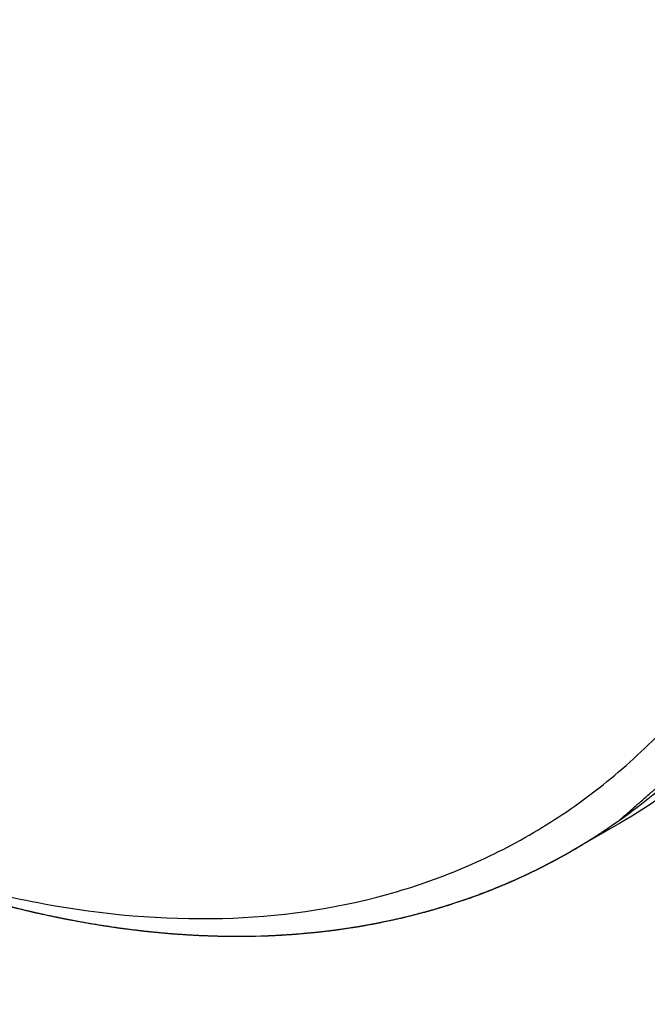
# Model space of a CAD drawing. Units: millimetres. Extents: x 166 to 1429, y 117 to 1063.
# Drawn here: x 1039 to 1057, y 274 to 302 of the extents above; entities that cross this region are included whole.
import ezdxf

# ---------------------------------------------------------------- set-up
doc = ezdxf.new("R2010")
doc.units = ezdxf.units.MM

msp = doc.modelspace()

# ---------------------------------------------------------------- linework, layer by layer
at = {"color": 7, "linetype": 'Continuous'}
for p, q in [((1056.495, 278.739), (1055.081, 277.922)), ((1041.377, 275.843), (1041.404, 275.839)), ((1045.916, 275.49), (1046.046, 275.492)), ((1046.046, 275.492), (1046.198, 275.497))]:
    msp.add_line(p, q, dxfattribs=at)
msp.add_arc((1046.377, 292.994), 17.405, 300.0073, 305.3558, dxfattribs=at)
for points, knots in [([(1067.265, 302.544), (1067.265, 299.908), (1066.957, 296.039), (1065.768, 291.177), (1064.558, 287.936), (1063.015, 285.036), (1061.153, 282.507), (1058.987, 280.375), (1057.348, 279.231), (1056.495, 278.739)], [0, 0, 0, 0, 0.289277, 0.422535, 0.548497, 0.667893, 0.781867, 0.891952, 1, 1, 1, 1]), ([(1056.448, 278.799), (1057.201, 279.334), (1058.643, 280.54), (1060.534, 282.69), (1062.157, 285.176), (1063.498, 287.975), (1064.55, 291.062), (1065.581, 295.643), (1065.851, 299.264), (1065.851, 301.727)], [0, 0, 0, 0, 0.107745, 0.218223, 0.332912, 0.453006, 0.579373, 0.712567, 1, 1, 1, 1]), ([(1056.45, 278.801), (1056.535, 278.875), (1056.705, 279.024), (1056.959, 279.246), (1057.214, 279.469), (1057.468, 279.691), (1057.723, 279.914), (1057.935, 280.099), (1058.105, 280.248), (1058.232, 280.359), (1058.359, 280.47), (1058.486, 280.582), (1058.592, 280.674), (1058.677, 280.748), (1058.741, 280.804), (1058.804, 280.86), (1058.868, 280.915), (1058.932, 280.971), (1058.985, 281.017), (1059.027, 281.054), (1059.054, 281.078), (1059.075, 281.096), (1059.091, 281.11), (1059.107, 281.124), (1059.123, 281.138), (1059.136, 281.15), (1059.145, 281.158), (1059.15, 281.162), (1059.154, 281.166), (1059.158, 281.169), (1059.16, 281.171), (1059.162, 281.172), (1059.163, 281.174), (1059.164, 281.174), (1059.165, 281.175), (1059.165, 281.176), (1059.166, 281.177), (1059.168, 281.179), (1059.17, 281.182), (1059.173, 281.185), (1059.178, 281.191), (1059.183, 281.199), (1059.19, 281.208), (1059.199, 281.22), (1059.211, 281.235), (1059.225, 281.253), (1059.243, 281.277), (1059.266, 281.306), (1059.294, 281.342), (1059.321, 281.378), (1059.358, 281.426), (1059.404, 281.486), (1059.459, 281.557), (1059.514, 281.629), (1059.588, 281.724), (1059.68, 281.844), (1059.79, 281.987), (1059.9, 282.13), (1060.01, 282.274), (1060.157, 282.465), (1060.341, 282.704), (1060.525, 282.943), (1060.672, 283.134), (1060.782, 283.277), (1060.892, 283.42), (1061.003, 283.564), (1061.095, 283.683), (1061.168, 283.779), (1061.223, 283.85), (1061.278, 283.922), (1061.324, 283.982), (1061.361, 284.029), (1061.389, 284.065), (1061.416, 284.101), (1061.439, 284.131), (1061.458, 284.155), (1061.471, 284.173), (1061.483, 284.188), (1061.492, 284.2), (1061.499, 284.209), (1061.505, 284.216), (1061.509, 284.222), (1061.512, 284.226), (1061.514, 284.229), (1061.516, 284.231), (1061.517, 284.232), (1061.517, 284.233), (1061.518, 284.234), (1061.518, 284.235), (1061.519, 284.236), (1061.52, 284.239), (1061.522, 284.242), (1061.525, 284.247), (1061.527, 284.252), (1061.531, 284.259), (1061.537, 284.272), (1061.546, 284.289), (1061.557, 284.311), (1061.568, 284.332), (1061.579, 284.353), (1061.594, 284.382), (1061.612, 284.417), (1061.641, 284.474), (1061.678, 284.545), (1061.722, 284.63), (1061.765, 284.715), (1061.809, 284.8), (1061.853, 284.886), (1061.911, 284.999), (1061.984, 285.141), (1062.072, 285.312), (1062.189, 285.539), (1062.335, 285.823), (1062.481, 286.107), (1062.598, 286.334), (1062.685, 286.504), (1062.773, 286.675), (1062.86, 286.845), (1062.948, 287.015), (1063.021, 287.157), (1063.079, 287.271), (1063.123, 287.356), (1063.167, 287.441), (1063.204, 287.512), (1063.233, 287.569), (1063.255, 287.612), (1063.277, 287.654), (1063.298, 287.697), (1063.317, 287.732), (1063.331, 287.761), (1063.342, 287.782), (1063.351, 287.8), (1063.359, 287.814), (1063.364, 287.825), (1063.37, 287.835), (1063.374, 287.844), (1063.378, 287.851), (1063.38, 287.856), (1063.382, 287.859), (1063.383, 287.862), (1063.384, 287.864), (1063.385, 287.866), (1063.386, 287.867), (1063.386, 287.867), (1063.386, 287.868), (1063.387, 287.869), (1063.387, 287.871), (1063.388, 287.873), (1063.389, 287.876), (1063.39, 287.88), (1063.392, 287.885), (1063.395, 287.894), (1063.398, 287.904), (1063.402, 287.916), (1063.406, 287.928), (1063.411, 287.944), (1063.418, 287.965), (1063.426, 287.989), (1063.436, 288.021), (1063.45, 288.062), (1063.466, 288.111), (1063.481, 288.16), (1063.497, 288.208), (1063.519, 288.273), (1063.545, 288.354), (1063.577, 288.452), (1063.609, 288.549), (1063.651, 288.679), (1063.704, 288.842), (1063.768, 289.037), (1063.831, 289.231), (1063.895, 289.426), (1063.959, 289.621), (1064.043, 289.881), (1064.149, 290.206), (1064.256, 290.531), (1064.34, 290.791), (1064.404, 290.986), (1064.457, 291.148), (1064.499, 291.278), (1064.531, 291.375), (1064.563, 291.473), (1064.595, 291.57), (1064.627, 291.668), (1064.653, 291.749), (1064.674, 291.814), (1064.688, 291.854), (1064.698, 291.887), (1064.706, 291.911), (1064.714, 291.936), (1064.722, 291.96), (1064.729, 291.98), (1064.733, 291.995), (1064.736, 292.003), (1064.738, 292.009), (1064.74, 292.014), (1064.741, 292.018), (1064.742, 292.02), (1064.742, 292.022), (1064.743, 292.024), (1064.743, 292.025), (1064.743, 292.026), (1064.744, 292.028), (1064.744, 292.031), (1064.745, 292.035), (1064.746, 292.041), (1064.748, 292.05), (1064.75, 292.061), (1064.752, 292.075), (1064.755, 292.093), (1064.759, 292.115), (1064.764, 292.142), (1064.771, 292.178), (1064.779, 292.223), (1064.788, 292.278), (1064.798, 292.332), (1064.811, 292.404), (1064.827, 292.494), (1064.847, 292.602), (1064.866, 292.711), (1064.892, 292.855), (1064.924, 293.035), (1064.963, 293.252), (1065.001, 293.468), (1065.04, 293.685), (1065.092, 293.974), (1065.156, 294.334), (1065.221, 294.695), (1065.272, 294.984), (1065.311, 295.2), (1065.35, 295.417), (1065.388, 295.633), (1065.421, 295.814), (1065.446, 295.958), (1065.466, 296.066), (1065.485, 296.175), (1065.501, 296.265), (1065.514, 296.337), (1065.524, 296.391), (1065.533, 296.445), (1065.542, 296.49), (1065.548, 296.527), (1065.553, 296.554), (1065.557, 296.576), (1065.56, 296.594), (1065.563, 296.608), (1065.565, 296.619), (1065.566, 296.628), (1065.567, 296.634), (1065.568, 296.638), (1065.568, 296.641), (1065.569, 296.643), (1065.569, 296.644), (1065.569, 296.645), (1065.569, 296.647), (1065.569, 296.649), (1065.569, 296.653), (1065.57, 296.658), (1065.57, 296.664), (1065.57, 296.671), (1065.571, 296.681), (1065.572, 296.698), (1065.573, 296.723), (1065.575, 296.753), (1065.577, 296.783), (1065.578, 296.813), (1065.581, 296.852), (1065.583, 296.902), (1065.588, 296.981), (1065.593, 297.081), (1065.6, 297.2), (1065.606, 297.319), (1065.613, 297.438), (1065.62, 297.557), (1065.628, 297.716), (1065.639, 297.915), (1065.653, 298.153), (1065.67, 298.471), (1065.692, 298.868), (1065.719, 299.344), (1065.745, 299.821), (1065.771, 300.298), (1065.798, 300.774), (1065.824, 301.251), (1065.842, 301.568), (1065.851, 301.727)], [0, 0, 0, 0, 0.015625, 0.03125, 0.046875, 0.0625, 0.078125, 0.09375, 0.101562, 0.109375, 0.117188, 0.125, 0.132812, 0.136719, 0.140625, 0.144531, 0.148438, 0.152344, 0.15625, 0.158203, 0.160156, 0.161133, 0.162109, 0.163086, 0.164062, 0.165039, 0.165527, 0.165771, 0.166016, 0.16626, 0.166382, 0.166504, 0.166565, 0.166626, 0.166656, 0.166687, 0.166748, 0.16687, 0.166992, 0.167236, 0.16748, 0.167969, 0.168457, 0.168945, 0.169922, 0.170898, 0.171875, 0.173828, 0.175781, 0.177734, 0.179688, 0.183594, 0.1875, 0.191406, 0.195312, 0.203125, 0.210938, 0.21875, 0.226562, 0.234375, 0.25, 0.265625, 0.273438, 0.28125, 0.289062, 0.296875, 0.304688, 0.308594, 0.3125, 0.316406, 0.320312, 0.322266, 0.324219, 0.326172, 0.328125, 0.329102, 0.330078, 0.331055, 0.331543, 0.332031, 0.33252, 0.332764, 0.333008, 0.33313, 0.333252, 0.333313, 0.333344, 0.333374, 0.333435, 0.333496, 0.333618, 0.33374, 0.333984, 0.334229, 0.334473, 0.334961, 0.335938, 0.336914, 0.337891, 0.338867, 0.339844, 0.341797, 0.34375, 0.347656, 0.351562, 0.355469, 0.359375, 0.363281, 0.367188, 0.375, 0.382812, 0.390625, 0.40625, 0.421875, 0.429688, 0.4375, 0.445312, 0.453125, 0.460938, 0.46875, 0.472656, 0.476562, 0.480469, 0.484375, 0.486328, 0.488281, 0.490234, 0.492188, 0.494141, 0.495117, 0.496094, 0.49707, 0.497559, 0.498047, 0.498535, 0.499023, 0.499268, 0.499512, 0.499634, 0.499756, 0.499878, 0.499939, 0.499969, 0.5, 0.500031, 0.500061, 0.500122, 0.500244, 0.500366, 0.500488, 0.500732, 0.500977, 0.501465, 0.501953, 0.502441, 0.50293, 0.503906, 0.504883, 0.505859, 0.507812, 0.509766, 0.511719, 0.513672, 0.515625, 0.519531, 0.523438, 0.527344, 0.53125, 0.539062, 0.546875, 0.554688, 0.5625, 0.570312, 0.578125, 0.59375, 0.609375, 0.617188, 0.625, 0.632812, 0.636719, 0.640625, 0.644531, 0.648438, 0.652344, 0.65625, 0.658203, 0.660156, 0.661133, 0.662109, 0.663086, 0.664062, 0.665039, 0.665527, 0.665771, 0.666016, 0.66626, 0.666382, 0.666504, 0.666565, 0.666626, 0.666656, 0.666687, 0.666748, 0.66687, 0.666992, 0.667236, 0.66748, 0.667969, 0.668457, 0.668945, 0.669922, 0.670898, 0.671875, 0.673828, 0.675781, 0.677734, 0.679688, 0.683594, 0.6875, 0.691406, 0.695312, 0.703125, 0.710938, 0.71875, 0.726562, 0.734375, 0.75, 0.765625, 0.773438, 0.78125, 0.789062, 0.796875, 0.804688, 0.808594, 0.8125, 0.816406, 0.820312, 0.822266, 0.824219, 0.826172, 0.828125, 0.829102, 0.830078, 0.831055, 0.831543, 0.832031, 0.83252, 0.832764, 0.833008, 0.83313, 0.833252, 0.833313, 0.833344, 0.833374, 0.833435, 0.833496, 0.833618, 0.83374, 0.833984, 0.834229, 0.834473, 0.834961, 0.835938, 0.836914, 0.837891, 0.838867, 0.839844, 0.841797, 0.84375, 0.847656, 0.851562, 0.855469, 0.859375, 0.863281, 0.867188, 0.875, 0.882812, 0.890625, 0.90625, 0.921875, 0.9375, 0.953125, 0.96875, 0.984375, 1, 1, 1, 1]), ([(1029.092, 280.5), (1030.869, 279.515), (1034.403, 277.844), (1039.808, 276.279), (1044.976, 275.807), (1049.039, 276.367), (1051.983, 277.385), (1054.026, 278.41), (1055.916, 279.701), (1058.24, 281.787), (1060.716, 285.077), (1062.072, 288.121), (1062.626, 289.745)], [0, 0, 0, 0, 0.150035, 0.287572, 0.413617, 0.5307, 0.58722, 0.643127, 0.699076, 0.755721, 0.873273, 1, 1, 1, 1]), ([(1029.08, 280.498), (1031.363, 279.18), (1034.867, 277.512), (1039.673, 276.111), (1043.084, 275.539), (1046.367, 275.424), (1049.489, 275.773), (1052.418, 276.583), (1054.228, 277.43), (1055.081, 277.922)], [0, 0, 0, 0, 0.289272, 0.422537, 0.548497, 0.667894, 0.781869, 0.891953, 1, 1, 1, 1]), ([(1055.081, 277.922), (1055.092, 277.929), (1055.109, 277.939), (1055.132, 277.952), (1055.149, 277.962), (1055.166, 277.972), (1055.183, 277.982), (1055.2, 277.992), (1055.214, 278), (1055.225, 278.007), (1055.233, 278.012), (1055.241, 278.016), (1055.246, 278.019), (1055.25, 278.022), (1055.254, 278.024), (1055.257, 278.025), (1055.259, 278.026), (1055.26, 278.027), (1055.261, 278.028), (1055.261, 278.028), (1055.262, 278.028), (1055.262, 278.029), (1055.263, 278.029), (1055.264, 278.03), (1055.265, 278.031), (1055.267, 278.032), (1055.27, 278.033), (1055.273, 278.035), (1055.277, 278.038), (1055.285, 278.042), (1055.295, 278.049), (1055.308, 278.056), (1055.321, 278.064), (1055.333, 278.072), (1055.35, 278.082), (1055.371, 278.095), (1055.396, 278.11), (1055.421, 278.125), (1055.442, 278.138), (1055.459, 278.148), (1055.472, 278.156), (1055.484, 278.163), (1055.497, 278.171), (1055.508, 278.177), (1055.515, 278.182), (1055.519, 278.184), (1055.522, 278.186), (1055.525, 278.188), (1055.527, 278.189), (1055.528, 278.19), (1055.529, 278.19), (1055.53, 278.191), (1055.531, 278.191), (1055.531, 278.191), (1055.531, 278.192), (1055.532, 278.192), (1055.534, 278.193), (1055.535, 278.194), (1055.538, 278.196), (1055.542, 278.198), (1055.546, 278.201), (1055.551, 278.204), (1055.558, 278.209), (1055.567, 278.214), (1055.578, 278.221), (1055.592, 278.23), (1055.608, 278.24), (1055.625, 278.25), (1055.642, 278.261), (1055.656, 278.27), (1055.667, 278.277), (1055.675, 278.282), (1055.682, 278.286), (1055.687, 278.29), (1055.692, 278.292), (1055.696, 278.295), (1055.699, 278.297), (1055.702, 278.299), (1055.704, 278.3), (1055.705, 278.301), (1055.706, 278.301), (1055.707, 278.302), (1055.708, 278.302), (1055.708, 278.302), (1055.708, 278.303), (1055.709, 278.303), (1055.709, 278.303), (1055.71, 278.304), (1055.711, 278.305), (1055.713, 278.306), (1055.715, 278.307), (1055.718, 278.309), (1055.722, 278.311), (1055.727, 278.315), (1055.733, 278.319), (1055.739, 278.323), (1055.748, 278.328), (1055.758, 278.335), (1055.77, 278.343), (1055.787, 278.353), (1055.807, 278.367), (1055.832, 278.383), (1055.857, 278.399), (1055.882, 278.415), (1055.902, 278.428), (1055.919, 278.439), (1055.931, 278.447), (1055.941, 278.454), (1055.95, 278.459), (1055.956, 278.463), (1055.961, 278.466), (1055.965, 278.469), (1055.968, 278.471), (1055.97, 278.472), (1055.971, 278.473), (1055.972, 278.473), (1055.972, 278.474), (1055.973, 278.474), (1055.973, 278.474), (1055.974, 278.475), (1055.975, 278.475), (1055.976, 278.476), (1055.978, 278.477), (1055.98, 278.479), (1055.983, 278.481), (1055.987, 278.484), (1055.994, 278.488), (1056.002, 278.494), (1056.011, 278.499), (1056.019, 278.505), (1056.03, 278.512), (1056.043, 278.521), (1056.06, 278.532), (1056.076, 278.543), (1056.09, 278.552), (1056.1, 278.559), (1056.109, 278.565), (1056.117, 278.57), (1056.124, 278.575), (1056.129, 278.579), (1056.133, 278.581), (1056.137, 278.584), (1056.139, 278.586), (1056.141, 278.587), (1056.143, 278.588), (1056.144, 278.589), (1056.145, 278.589), (1056.146, 278.59), (1056.146, 278.59), (1056.147, 278.59), (1056.147, 278.591), (1056.147, 278.591), (1056.148, 278.591), (1056.148, 278.592), (1056.15, 278.593), (1056.152, 278.594), (1056.153, 278.595), (1056.156, 278.597), (1056.16, 278.6), (1056.166, 278.604), (1056.173, 278.609), (1056.18, 278.614), (1056.187, 278.618), (1056.197, 278.625), (1056.208, 278.633), (1056.227, 278.646), (1056.251, 278.663), (1056.28, 278.683), (1056.308, 278.702), (1056.336, 278.722), (1056.365, 278.742), (1056.403, 278.768), (1056.431, 278.788), (1056.45, 278.801)], [0, 0, 0, 0, 0.03125, 0.046875, 0.0625, 0.078125, 0.09375, 0.109375, 0.125, 0.132812, 0.140625, 0.148438, 0.152344, 0.15625, 0.160156, 0.162109, 0.164062, 0.165039, 0.166016, 0.166504, 0.166748, 0.166992, 0.16748, 0.167969, 0.168945, 0.169922, 0.171875, 0.173828, 0.175781, 0.179688, 0.1875, 0.195312, 0.203125, 0.210938, 0.21875, 0.234375, 0.25, 0.265625, 0.28125, 0.289062, 0.296875, 0.304688, 0.3125, 0.320312, 0.324219, 0.326172, 0.328125, 0.330078, 0.331055, 0.332031, 0.33252, 0.333008, 0.333252, 0.333496, 0.333984, 0.334961, 0.335938, 0.337891, 0.339844, 0.34375, 0.347656, 0.351562, 0.359375, 0.367188, 0.375, 0.390625, 0.40625, 0.421875, 0.4375, 0.453125, 0.460938, 0.46875, 0.476562, 0.480469, 0.484375, 0.488281, 0.492188, 0.494141, 0.496094, 0.49707, 0.498047, 0.499023, 0.499512, 0.499756, 0.5, 0.500244, 0.500488, 0.500977, 0.501953, 0.50293, 0.503906, 0.505859, 0.507812, 0.511719, 0.515625, 0.519531, 0.523438, 0.53125, 0.539062, 0.546875, 0.5625, 0.578125, 0.59375, 0.609375, 0.625, 0.632812, 0.640625, 0.648438, 0.652344, 0.65625, 0.660156, 0.662109, 0.664062, 0.665039, 0.666016, 0.666504, 0.666748, 0.666992, 0.66748, 0.667969, 0.668945, 0.669922, 0.671875, 0.673828, 0.675781, 0.679688, 0.6875, 0.695312, 0.703125, 0.710938, 0.71875, 0.734375, 0.75, 0.765625, 0.78125, 0.789062, 0.796875, 0.804688, 0.8125, 0.816406, 0.820312, 0.824219, 0.826172, 0.828125, 0.830078, 0.831055, 0.832031, 0.83252, 0.833008, 0.833252, 0.833374, 0.833496, 0.83374, 0.833984, 0.834961, 0.835938, 0.836914, 0.837891, 0.839844, 0.84375, 0.847656, 0.851562, 0.855469, 0.859375, 0.867188, 0.875, 0.890625, 0.90625, 0.921875, 0.9375, 0.953125, 0.96875, 1, 1, 1, 1]), ([(1054.457, 277.579), (1054.469, 277.585), (1054.486, 277.595), (1054.51, 277.607), (1054.527, 277.616), (1054.544, 277.625), (1054.562, 277.634), (1054.579, 277.644), (1054.593, 277.651), (1054.605, 277.658), (1054.612, 277.662), (1054.618, 277.665), (1054.622, 277.667), (1054.627, 277.669), (1054.631, 277.672), (1054.635, 277.674), (1054.637, 277.675), (1054.639, 277.676), (1054.641, 277.677), (1054.642, 277.677), (1054.642, 277.678), (1054.643, 277.678), (1054.643, 277.678), (1054.644, 277.679), (1054.645, 277.679), (1054.646, 277.68), (1054.649, 277.681), (1054.651, 277.683), (1054.655, 277.684), (1054.659, 277.687), (1054.665, 277.69), (1054.671, 277.693), (1054.68, 277.698), (1054.691, 277.704), (1054.704, 277.711), (1054.717, 277.719), (1054.735, 277.728), (1054.757, 277.74), (1054.775, 277.75), (1054.783, 277.755)], [0, 0, 0, 0, 0.125, 0.1875, 0.25, 0.3125, 0.375, 0.4375, 0.5, 0.53125, 0.5625, 0.578125, 0.59375, 0.609375, 0.625, 0.640625, 0.648438, 0.65625, 0.660156, 0.664062, 0.666016, 0.666992, 0.667969, 0.669922, 0.671875, 0.675781, 0.679688, 0.6875, 0.695312, 0.703125, 0.71875, 0.734375, 0.75, 0.78125, 0.8125, 0.84375, 0.875, 0.9375, 1, 1, 1, 1]), ([(1054.783, 277.755), (1054.795, 277.761), (1054.818, 277.774), (1054.846, 277.79), (1054.869, 277.802), (1054.886, 277.812), (1054.904, 277.822), (1054.921, 277.831), (1054.935, 277.839), (1054.945, 277.845), (1054.951, 277.848), (1054.955, 277.85), (1054.959, 277.852), (1054.961, 277.854), (1054.963, 277.855), (1054.965, 277.856), (1054.965, 277.856), (1054.966, 277.857), (1054.967, 277.857), (1054.969, 277.858), (1054.971, 277.859), (1054.974, 277.862), (1054.979, 277.864), (1054.986, 277.868), (1054.995, 277.873), (1055.006, 277.879), (1055.02, 277.888), (1055.038, 277.898), (1055.059, 277.91), (1055.074, 277.918), (1055.081, 277.922)], [0, 0, 0, 0, 0.125, 0.25, 0.3125, 0.375, 0.4375, 0.5, 0.5625, 0.59375, 0.609375, 0.625, 0.640625, 0.648438, 0.65625, 0.660156, 0.664062, 0.666016, 0.667969, 0.671875, 0.679688, 0.6875, 0.703125, 0.71875, 0.75, 0.78125, 0.8125, 0.875, 0.9375, 1, 1, 1, 1]), ([(1050.361, 276.045), (1050.4, 276.055), (1050.478, 276.075), (1050.595, 276.106), (1050.692, 276.131), (1050.77, 276.151), (1050.828, 276.167), (1050.877, 276.179), (1050.916, 276.189), (1050.94, 276.196), (1050.96, 276.201), (1050.972, 276.204), (1050.981, 276.206), (1050.985, 276.208), (1050.99, 276.209), (1050.996, 276.211), (1051.006, 276.214), (1051.018, 276.217), (1051.037, 276.223), (1051.061, 276.23), (1051.09, 276.239), (1051.128, 276.25), (1051.195, 276.27), (1051.291, 276.299), (1051.387, 276.327), (1051.454, 276.347), (1051.493, 276.359), (1051.521, 276.367), (1051.545, 276.374), (1051.564, 276.38), (1051.576, 276.384), (1051.586, 276.386), (1051.592, 276.388), (1051.597, 276.39), (1051.602, 276.391), (1051.61, 276.394), (1051.622, 276.398), (1051.64, 276.404), (1051.664, 276.412), (1051.702, 276.425), (1051.749, 276.441), (1051.806, 276.46), (1051.862, 276.479), (1051.919, 276.498), (1051.975, 276.517), (1052.032, 276.536), (1052.079, 276.552), (1052.117, 276.565), (1052.141, 276.573), (1052.159, 276.579), (1052.174, 276.584), (1052.185, 276.588), (1052.194, 276.591), (1052.198, 276.592), (1052.202, 276.593), (1052.205, 276.595), (1052.21, 276.596), (1052.218, 276.599), (1052.23, 276.604), (1052.244, 276.609), (1052.262, 276.616), (1052.285, 276.625), (1052.322, 276.639), (1052.369, 276.656), (1052.424, 276.677), (1052.48, 276.698), (1052.536, 276.719), (1052.591, 276.74), (1052.638, 276.758), (1052.675, 276.772), (1052.703, 276.782), (1052.726, 276.791), (1052.744, 276.798), (1052.758, 276.803), (1052.77, 276.807), (1052.779, 276.811), (1052.785, 276.813), (1052.79, 276.815), (1052.793, 276.816), (1052.795, 276.817), (1052.796, 276.817), (1052.797, 276.818), (1052.799, 276.818), (1052.801, 276.819), (1052.805, 276.821), (1052.81, 276.823), (1052.817, 276.826), (1052.825, 276.829), (1052.835, 276.834), (1052.854, 276.842), (1052.88, 276.853), (1052.912, 276.866), (1052.944, 276.88), (1052.976, 276.893), (1053.018, 276.911), (1053.072, 276.933), (1053.135, 276.96), (1053.199, 276.987), (1053.252, 277.009), (1053.295, 277.027), (1053.326, 277.041), (1053.358, 277.054), (1053.39, 277.068), (1053.417, 277.079), (1053.435, 277.087), (1053.446, 277.091), (1053.454, 277.094), (1053.46, 277.097), (1053.466, 277.099), (1053.469, 277.101), (1053.472, 277.102), (1053.473, 277.103), (1053.475, 277.103), (1053.476, 277.104), (1053.478, 277.105), (1053.481, 277.106), (1053.485, 277.108), (1053.491, 277.111), (1053.5, 277.115), (1053.512, 277.121), (1053.526, 277.127), (1053.544, 277.136), (1053.568, 277.147), (1053.595, 277.16), (1053.632, 277.177), (1053.679, 277.199), (1053.734, 277.225), (1053.79, 277.251), (1053.864, 277.286), (1053.956, 277.329), (1054.03, 277.364), (1054.067, 277.381)], [0, 0, 0, 0, 0.03125, 0.0625, 0.09375, 0.109375, 0.125, 0.140625, 0.148438, 0.15625, 0.160156, 0.164062, 0.166016, 0.166992, 0.167969, 0.169922, 0.171875, 0.175781, 0.179688, 0.1875, 0.195312, 0.203125, 0.21875, 0.25, 0.28125, 0.296875, 0.304688, 0.3125, 0.320312, 0.324219, 0.328125, 0.330078, 0.332031, 0.333008, 0.333984, 0.335938, 0.339844, 0.34375, 0.351562, 0.359375, 0.375, 0.390625, 0.40625, 0.421875, 0.4375, 0.453125, 0.46875, 0.476562, 0.484375, 0.488281, 0.492188, 0.496094, 0.498047, 0.499023, 0.5, 0.500977, 0.501953, 0.503906, 0.507812, 0.511719, 0.515625, 0.523438, 0.53125, 0.546875, 0.5625, 0.578125, 0.59375, 0.609375, 0.625, 0.632812, 0.640625, 0.648438, 0.652344, 0.65625, 0.660156, 0.662109, 0.664062, 0.665039, 0.666016, 0.666504, 0.666748, 0.666992, 0.66748, 0.667969, 0.668945, 0.669922, 0.671875, 0.673828, 0.675781, 0.679688, 0.6875, 0.695312, 0.703125, 0.710938, 0.71875, 0.734375, 0.75, 0.765625, 0.78125, 0.789062, 0.796875, 0.804688, 0.8125, 0.820312, 0.824219, 0.826172, 0.828125, 0.830078, 0.831055, 0.832031, 0.83252, 0.833008, 0.833252, 0.833496, 0.833984, 0.834961, 0.835938, 0.837891, 0.839844, 0.84375, 0.847656, 0.851562, 0.859375, 0.867188, 0.875, 0.890625, 0.90625, 0.921875, 0.9375, 0.96875, 1, 1, 1, 1]), ([(1054.067, 277.381), (1054.083, 277.389), (1054.106, 277.401), (1054.138, 277.416), (1054.161, 277.428), (1054.185, 277.44), (1054.208, 277.451), (1054.231, 277.463), (1054.255, 277.475), (1054.274, 277.485), (1054.29, 277.493), (1054.302, 277.499), (1054.313, 277.505), (1054.323, 277.51), (1054.331, 277.514), (1054.336, 277.516), (1054.339, 277.518), (1054.342, 277.52), (1054.345, 277.521), (1054.346, 277.522), (1054.347, 277.522), (1054.348, 277.523), (1054.349, 277.523), (1054.35, 277.524), (1054.352, 277.525), (1054.355, 277.526), (1054.358, 277.528), (1054.363, 277.53), (1054.369, 277.533), (1054.378, 277.538), (1054.389, 277.544), (1054.403, 277.551), (1054.416, 277.558), (1054.435, 277.568), (1054.448, 277.575), (1054.457, 277.579)], [0, 0, 0, 0, 0.125, 0.1875, 0.25, 0.3125, 0.375, 0.4375, 0.5, 0.5625, 0.59375, 0.625, 0.65625, 0.6875, 0.703125, 0.71875, 0.726562, 0.734375, 0.742188, 0.746094, 0.748047, 0.75, 0.751953, 0.753906, 0.757812, 0.765625, 0.773438, 0.78125, 0.796875, 0.8125, 0.84375, 0.875, 0.90625, 0.9375, 1, 1, 1, 1]), ([(1036.627, 277.045), (1036.674, 277.03), (1036.768, 276.999), (1036.909, 276.954), (1037.027, 276.916), (1037.121, 276.886), (1037.191, 276.863), (1037.25, 276.844), (1037.297, 276.829), (1037.327, 276.819), (1037.35, 276.812), (1037.365, 276.807), (1037.375, 276.804), (1037.381, 276.802), (1037.387, 276.8), (1037.394, 276.798), (1037.412, 276.793), (1037.438, 276.785), (1037.473, 276.774), (1037.508, 276.764), (1037.555, 276.75), (1037.613, 276.733), (1037.683, 276.712), (1037.754, 276.691), (1037.824, 276.67), (1037.882, 276.653), (1037.929, 276.639), (1037.964, 276.628), (1037.999, 276.618), (1038.028, 276.609), (1038.052, 276.602), (1038.069, 276.597), (1038.084, 276.593), (1038.096, 276.589), (1038.104, 276.587), (1038.112, 276.585), (1038.118, 276.583), (1038.121, 276.582), (1038.124, 276.581), (1038.126, 276.58), (1038.127, 276.58), (1038.129, 276.58), (1038.13, 276.579), (1038.132, 276.579), (1038.136, 276.578), (1038.141, 276.576), (1038.146, 276.575), (1038.153, 276.573), (1038.165, 276.57), (1038.182, 276.565), (1038.202, 276.56), (1038.223, 276.554), (1038.243, 276.549), (1038.27, 276.542), (1038.304, 276.532), (1038.358, 276.518), (1038.426, 276.5), (1038.508, 276.478), (1038.589, 276.456), (1038.657, 276.437), (1038.711, 276.423), (1038.752, 276.412), (1038.792, 276.401), (1038.833, 276.39), (1038.867, 276.381), (1038.894, 276.374), (1038.914, 276.368), (1038.931, 276.364), (1038.945, 276.36), (1038.955, 276.357), (1038.965, 276.354), (1038.974, 276.352), (1038.981, 276.35), (1038.985, 276.349), (1038.988, 276.348), (1038.991, 276.348), (1038.993, 276.347), (1038.995, 276.347), (1038.996, 276.346), (1038.997, 276.346), (1038.998, 276.346), (1039, 276.345), (1039.002, 276.345), (1039.005, 276.344), (1039.009, 276.343), (1039.015, 276.342), (1039.022, 276.34), (1039.03, 276.338), (1039.039, 276.336), (1039.051, 276.333), (1039.065, 276.33), (1039.082, 276.325), (1039.106, 276.32), (1039.134, 276.313), (1039.169, 276.304), (1039.204, 276.296), (1039.238, 276.288), (1039.285, 276.277), (1039.342, 276.263), (1039.412, 276.246), (1039.481, 276.229), (1039.539, 276.215), (1039.585, 276.204), (1039.614, 276.197), (1039.637, 276.192), (1039.654, 276.188), (1039.672, 276.183), (1039.689, 276.179), (1039.703, 276.176), (1039.714, 276.173), (1039.719, 276.172), (1039.724, 276.171), (1039.728, 276.17), (1039.731, 276.169), (1039.733, 276.169), (1039.734, 276.168), (1039.736, 276.168), (1039.737, 276.168), (1039.739, 276.167), (1039.743, 276.166), (1039.747, 276.166), (1039.754, 276.164), (1039.762, 276.162), (1039.772, 276.16), (1039.785, 276.157), (1039.802, 276.154), (1039.822, 276.15), (1039.849, 276.144), (1039.882, 276.137), (1039.923, 276.128), (1039.963, 276.12), (1040.016, 276.108), (1040.083, 276.094), (1040.164, 276.077), (1040.244, 276.06), (1040.311, 276.046), (1040.364, 276.035), (1040.404, 276.026), (1040.445, 276.017), (1040.485, 276.009), (1040.518, 276.002), (1040.542, 275.997), (1040.555, 275.994), (1040.565, 275.992), (1040.575, 275.99), (1040.583, 275.988), (1040.588, 275.987), (1040.59, 275.987), (1040.591, 275.986), (1040.593, 275.986), (1040.596, 275.986), (1040.599, 275.985), (1040.606, 275.984), (1040.613, 275.982), (1040.626, 275.98), (1040.641, 275.977), (1040.659, 275.974), (1040.684, 275.969), (1040.714, 275.964), (1040.751, 275.957), (1040.8, 275.948), (1040.862, 275.937), (1040.935, 275.924), (1041.009, 275.91), (1041.107, 275.892), (1041.229, 275.87), (1041.328, 275.852), (1041.377, 275.843)], [0, 0, 0, 0, 0.03125, 0.0625, 0.09375, 0.109375, 0.125, 0.140625, 0.148438, 0.15625, 0.160156, 0.164062, 0.166016, 0.166992, 0.167969, 0.169922, 0.171875, 0.179688, 0.1875, 0.195312, 0.203125, 0.21875, 0.234375, 0.25, 0.265625, 0.28125, 0.289062, 0.296875, 0.304688, 0.3125, 0.316406, 0.320312, 0.324219, 0.326172, 0.328125, 0.330078, 0.331055, 0.332031, 0.33252, 0.333008, 0.333252, 0.333496, 0.33374, 0.333984, 0.334961, 0.335938, 0.336914, 0.337891, 0.339844, 0.34375, 0.347656, 0.351562, 0.355469, 0.359375, 0.367188, 0.375, 0.390625, 0.40625, 0.421875, 0.4375, 0.445312, 0.453125, 0.460938, 0.46875, 0.476562, 0.480469, 0.484375, 0.488281, 0.490234, 0.492188, 0.494141, 0.496094, 0.49707, 0.498047, 0.498535, 0.499023, 0.499512, 0.499756, 0.5, 0.500244, 0.500488, 0.500977, 0.501465, 0.501953, 0.50293, 0.503906, 0.505859, 0.507812, 0.509766, 0.511719, 0.515625, 0.519531, 0.523438, 0.53125, 0.539062, 0.546875, 0.554688, 0.5625, 0.578125, 0.59375, 0.609375, 0.625, 0.632812, 0.640625, 0.644531, 0.648438, 0.652344, 0.65625, 0.660156, 0.662109, 0.663086, 0.664062, 0.665039, 0.666016, 0.66626, 0.666504, 0.666748, 0.666992, 0.66748, 0.667969, 0.668945, 0.669922, 0.671875, 0.673828, 0.675781, 0.679688, 0.683594, 0.6875, 0.695312, 0.703125, 0.710938, 0.71875, 0.734375, 0.75, 0.765625, 0.78125, 0.789062, 0.796875, 0.804688, 0.8125, 0.820312, 0.824219, 0.826172, 0.828125, 0.830078, 0.832031, 0.83252, 0.833008, 0.833252, 0.833496, 0.833984, 0.834961, 0.835938, 0.837891, 0.839844, 0.84375, 0.847656, 0.851562, 0.859375, 0.867188, 0.875, 0.890625, 0.90625, 0.921875, 0.9375, 0.96875, 1, 1, 1, 1]), ([(1046.546, 275.51), (1046.581, 275.512), (1046.633, 275.515), (1046.704, 275.519), (1046.756, 275.522), (1046.809, 275.525), (1046.862, 275.528), (1046.914, 275.531), (1046.958, 275.534), (1046.993, 275.536), (1047.02, 275.538), (1047.042, 275.539), (1047.059, 275.54), (1047.073, 275.541), (1047.084, 275.541), (1047.092, 275.542), (1047.098, 275.542), (1047.102, 275.543), (1047.105, 275.543), (1047.107, 275.543), (1047.108, 275.543), (1047.109, 275.543), (1047.111, 275.543), (1047.114, 275.543), (1047.117, 275.544), (1047.122, 275.544), (1047.129, 275.545), (1047.136, 275.545), (1047.147, 275.546), (1047.165, 275.548), (1047.191, 275.55), (1047.222, 275.553), (1047.254, 275.556), (1047.285, 275.558), (1047.327, 275.562), (1047.379, 275.567), (1047.441, 275.572), (1047.504, 275.578), (1047.556, 275.582), (1047.598, 275.586), (1047.629, 275.589), (1047.66, 275.592), (1047.686, 275.594), (1047.707, 275.596), (1047.723, 275.597), (1047.736, 275.598), (1047.746, 275.599), (1047.754, 275.6), (1047.761, 275.6), (1047.766, 275.601), (1047.769, 275.601), (1047.772, 275.601), (1047.773, 275.602), (1047.775, 275.602), (1047.775, 275.602), (1047.776, 275.602), (1047.778, 275.602), (1047.78, 275.602), (1047.783, 275.603), (1047.787, 275.603), (1047.791, 275.604), (1047.798, 275.604), (1047.809, 275.606), (1047.822, 275.607), (1047.835, 275.609), (1047.848, 275.61), (1047.865, 275.612), (1047.887, 275.615), (1047.921, 275.619), (1047.964, 275.624), (1048.015, 275.63), (1048.067, 275.636), (1048.118, 275.642), (1048.161, 275.647), (1048.196, 275.651), (1048.222, 275.654), (1048.243, 275.657), (1048.26, 275.659), (1048.273, 275.661), (1048.286, 275.662), (1048.297, 275.663), (1048.305, 275.664), (1048.311, 275.665), (1048.315, 275.665), (1048.318, 275.666), (1048.321, 275.666), (1048.323, 275.666), (1048.324, 275.667), (1048.325, 275.667), (1048.326, 275.667), (1048.327, 275.667), (1048.329, 275.667), (1048.332, 275.668), (1048.336, 275.668), (1048.341, 275.669), (1048.348, 275.67), (1048.358, 275.672), (1048.37, 275.673), (1048.386, 275.676), (1048.401, 275.678), (1048.421, 275.681), (1048.447, 275.685), (1048.477, 275.689), (1048.518, 275.695), (1048.569, 275.703), (1048.63, 275.712), (1048.691, 275.721), (1048.752, 275.73), (1048.803, 275.738), (1048.844, 275.744), (1048.87, 275.748), (1048.89, 275.751), (1048.905, 275.753), (1048.921, 275.755), (1048.936, 275.757), (1048.949, 275.759), (1048.959, 275.761), (1048.965, 275.762), (1048.97, 275.763), (1048.973, 275.763), (1048.975, 275.763), (1048.976, 275.763), (1048.977, 275.764), (1048.978, 275.764), (1048.979, 275.764), (1048.981, 275.764), (1048.984, 275.765), (1048.988, 275.766), (1048.993, 275.767), (1049, 275.768), (1049.008, 275.769), (1049.018, 275.771), (1049.031, 275.773), (1049.048, 275.776), (1049.069, 275.78), (1049.094, 275.785), (1049.119, 275.789), (1049.153, 275.795), (1049.195, 275.803), (1049.245, 275.812), (1049.295, 275.821), (1049.337, 275.828), (1049.371, 275.834), (1049.396, 275.839), (1049.421, 275.843), (1049.442, 275.847), (1049.459, 275.85), (1049.471, 275.853), (1049.482, 275.854), (1049.49, 275.856), (1049.496, 275.857), (1049.502, 275.858), (1049.506, 275.859), (1049.508, 275.859), (1049.511, 275.86), (1049.512, 275.86), (1049.513, 275.86), (1049.513, 275.86), (1049.514, 275.86), (1049.515, 275.86), (1049.517, 275.861), (1049.52, 275.861), (1049.524, 275.862), (1049.527, 275.863), (1049.533, 275.864), (1049.542, 275.866), (1049.555, 275.869), (1049.57, 275.872), (1049.586, 275.876), (1049.601, 275.879), (1049.622, 275.883), (1049.648, 275.889), (1049.689, 275.898), (1049.741, 275.909), (1049.803, 275.922), (1049.866, 275.935), (1049.928, 275.948), (1049.99, 275.962), (1050.073, 275.979), (1050.135, 275.992), (1050.177, 276.001)], [0, 0, 0, 0, 0.03125, 0.046875, 0.0625, 0.078125, 0.09375, 0.109375, 0.125, 0.132812, 0.140625, 0.148438, 0.152344, 0.15625, 0.160156, 0.162109, 0.164062, 0.165039, 0.166016, 0.166504, 0.166748, 0.166992, 0.16748, 0.167969, 0.168945, 0.169922, 0.171875, 0.173828, 0.175781, 0.179688, 0.1875, 0.195312, 0.203125, 0.210938, 0.21875, 0.234375, 0.25, 0.265625, 0.28125, 0.289062, 0.296875, 0.304688, 0.3125, 0.316406, 0.320312, 0.324219, 0.326172, 0.328125, 0.330078, 0.331055, 0.332031, 0.33252, 0.333008, 0.333252, 0.333496, 0.33374, 0.333984, 0.334961, 0.335938, 0.336914, 0.337891, 0.339844, 0.34375, 0.347656, 0.351562, 0.355469, 0.359375, 0.367188, 0.375, 0.390625, 0.40625, 0.421875, 0.4375, 0.453125, 0.460938, 0.46875, 0.476562, 0.480469, 0.484375, 0.488281, 0.492188, 0.494141, 0.496094, 0.49707, 0.498047, 0.499023, 0.499512, 0.499756, 0.5, 0.500244, 0.500488, 0.500977, 0.501953, 0.50293, 0.503906, 0.505859, 0.507812, 0.511719, 0.515625, 0.519531, 0.523438, 0.53125, 0.539062, 0.546875, 0.5625, 0.578125, 0.59375, 0.609375, 0.625, 0.632812, 0.640625, 0.644531, 0.648438, 0.652344, 0.65625, 0.660156, 0.662109, 0.664062, 0.665039, 0.666016, 0.66626, 0.666504, 0.666748, 0.666992, 0.66748, 0.667969, 0.668945, 0.669922, 0.671875, 0.673828, 0.675781, 0.679688, 0.683594, 0.6875, 0.695312, 0.703125, 0.710938, 0.71875, 0.734375, 0.75, 0.765625, 0.78125, 0.789062, 0.796875, 0.804688, 0.8125, 0.816406, 0.820312, 0.824219, 0.826172, 0.828125, 0.830078, 0.831055, 0.832031, 0.83252, 0.833008, 0.833252, 0.833374, 0.833496, 0.83374, 0.833984, 0.834961, 0.835938, 0.836914, 0.837891, 0.839844, 0.84375, 0.847656, 0.851562, 0.855469, 0.859375, 0.867188, 0.875, 0.890625, 0.90625, 0.921875, 0.9375, 0.953125, 0.96875, 1, 1, 1, 1]), ([(1050.177, 276.001), (1050.185, 276.003), (1050.198, 276.006), (1050.216, 276.01), (1050.229, 276.014), (1050.24, 276.016), (1050.249, 276.018), (1050.255, 276.02), (1050.262, 276.021), (1050.267, 276.023), (1050.272, 276.024), (1050.274, 276.024), (1050.277, 276.025), (1050.278, 276.025), (1050.28, 276.025), (1050.281, 276.026), (1050.282, 276.026), (1050.282, 276.026), (1050.283, 276.026), (1050.284, 276.026), (1050.285, 276.027), (1050.287, 276.027), (1050.289, 276.028), (1050.292, 276.028), (1050.296, 276.029), (1050.301, 276.031), (1050.306, 276.032), (1050.313, 276.033), (1050.321, 276.035), (1050.331, 276.038), (1050.344, 276.041), (1050.354, 276.043), (1050.361, 276.045)], [0, 0, 0, 0, 0.125, 0.1875, 0.25, 0.3125, 0.34375, 0.375, 0.40625, 0.4375, 0.453125, 0.46875, 0.476562, 0.484375, 0.492188, 0.496094, 0.5, 0.503906, 0.507812, 0.515625, 0.523438, 0.53125, 0.546875, 0.5625, 0.59375, 0.625, 0.65625, 0.6875, 0.75, 0.8125, 0.875, 1, 1, 1, 1]), ([(1041.404, 275.839), (1041.449, 275.832), (1041.539, 275.818), (1041.675, 275.797), (1041.788, 275.78), (1041.878, 275.766), (1041.946, 275.756), (1042.002, 275.747), (1042.047, 275.74), (1042.076, 275.736), (1042.098, 275.732), (1042.112, 275.73), (1042.122, 275.729), (1042.128, 275.728), (1042.133, 275.727), (1042.14, 275.726), (1042.157, 275.724), (1042.182, 275.721), (1042.216, 275.717), (1042.25, 275.713), (1042.294, 275.707), (1042.35, 275.7), (1042.418, 275.692), (1042.485, 275.683), (1042.552, 275.675), (1042.608, 275.668), (1042.653, 275.662), (1042.687, 275.658), (1042.72, 275.654), (1042.748, 275.65), (1042.771, 275.647), (1042.787, 275.645), (1042.801, 275.644), (1042.813, 275.642), (1042.821, 275.641), (1042.828, 275.64), (1042.834, 275.64), (1042.837, 275.639), (1042.84, 275.639), (1042.842, 275.639), (1042.843, 275.638), (1042.845, 275.638), (1042.848, 275.638), (1042.852, 275.638), (1042.858, 275.637), (1042.866, 275.636), (1042.879, 275.635), (1042.895, 275.633), (1042.915, 275.632), (1042.934, 275.63), (1042.954, 275.628), (1042.979, 275.625), (1043.012, 275.622), (1043.064, 275.617), (1043.128, 275.611), (1043.206, 275.604), (1043.284, 275.597), (1043.349, 275.59), (1043.4, 275.586), (1043.439, 275.582), (1043.478, 275.578), (1043.517, 275.574), (1043.549, 275.571), (1043.575, 275.569), (1043.595, 275.567), (1043.611, 275.566), (1043.624, 275.564), (1043.634, 275.563), (1043.643, 275.563), (1043.651, 275.562), (1043.658, 275.561), (1043.663, 275.561), (1043.667, 275.56), (1043.67, 275.56), (1043.671, 275.56), (1043.672, 275.56), (1043.673, 275.56), (1043.675, 275.56), (1043.677, 275.559), (1043.681, 275.559), (1043.685, 275.559), (1043.69, 275.559), (1043.697, 275.558), (1043.705, 275.558), (1043.714, 275.557), (1043.725, 275.556), (1043.738, 275.556), (1043.755, 275.555), (1043.777, 275.553), (1043.804, 275.551), (1043.837, 275.549), (1043.87, 275.547), (1043.903, 275.545), (1043.947, 275.542), (1044.002, 275.539), (1044.068, 275.535), (1044.134, 275.53), (1044.2, 275.526), (1044.255, 275.523), (1044.299, 275.52), (1044.327, 275.518), (1044.349, 275.517), (1044.362, 275.516), (1044.372, 275.515), (1044.377, 275.515), (1044.383, 275.515), (1044.39, 275.514), (1044.406, 275.514), (1044.43, 275.513), (1044.463, 275.512), (1044.496, 275.511), (1044.539, 275.509), (1044.594, 275.507), (1044.659, 275.505), (1044.724, 275.503), (1044.79, 275.501), (1044.844, 275.499), (1044.888, 275.497), (1044.92, 275.496), (1044.953, 275.495), (1044.98, 275.494), (1045.002, 275.493), (1045.018, 275.493), (1045.032, 275.492), (1045.043, 275.492), (1045.051, 275.492), (1045.058, 275.491), (1045.063, 275.491), (1045.067, 275.491), (1045.07, 275.491), (1045.071, 275.491), (1045.072, 275.491), (1045.073, 275.491), (1045.074, 275.491), (1045.075, 275.491), (1045.077, 275.491), (1045.081, 275.491), (1045.086, 275.491), (1045.091, 275.491), (1045.098, 275.491), (1045.109, 275.491), (1045.126, 275.491), (1045.145, 275.491), (1045.165, 275.491), (1045.185, 275.491), (1045.211, 275.491), (1045.244, 275.491), (1045.297, 275.491), (1045.363, 275.491), (1045.442, 275.49), (1045.521, 275.49), (1045.6, 275.49), (1045.679, 275.49), (1045.785, 275.49), (1045.864, 275.49), (1045.916, 275.49)], [0, 0, 0, 0, 0.03125, 0.0625, 0.09375, 0.109375, 0.125, 0.140625, 0.148438, 0.15625, 0.160156, 0.164062, 0.166016, 0.166992, 0.167969, 0.169922, 0.171875, 0.179688, 0.1875, 0.195312, 0.203125, 0.21875, 0.234375, 0.25, 0.265625, 0.28125, 0.289062, 0.296875, 0.304688, 0.3125, 0.316406, 0.320312, 0.324219, 0.326172, 0.328125, 0.330078, 0.331055, 0.332031, 0.33252, 0.333008, 0.333252, 0.333496, 0.333984, 0.334961, 0.335938, 0.337891, 0.339844, 0.34375, 0.347656, 0.351562, 0.355469, 0.359375, 0.367188, 0.375, 0.390625, 0.40625, 0.421875, 0.4375, 0.445312, 0.453125, 0.460938, 0.46875, 0.476562, 0.480469, 0.484375, 0.488281, 0.490234, 0.492188, 0.494141, 0.496094, 0.49707, 0.498047, 0.499023, 0.499512, 0.499756, 0.5, 0.500244, 0.500488, 0.500977, 0.501953, 0.50293, 0.503906, 0.505859, 0.507812, 0.509766, 0.511719, 0.515625, 0.519531, 0.523438, 0.53125, 0.539062, 0.546875, 0.554688, 0.5625, 0.578125, 0.59375, 0.609375, 0.625, 0.640625, 0.648438, 0.65625, 0.660156, 0.664062, 0.666016, 0.666992, 0.667969, 0.669922, 0.671875, 0.679688, 0.6875, 0.695312, 0.703125, 0.71875, 0.734375, 0.75, 0.765625, 0.78125, 0.789062, 0.796875, 0.804688, 0.8125, 0.816406, 0.820312, 0.824219, 0.826172, 0.828125, 0.830078, 0.831055, 0.832031, 0.83252, 0.833008, 0.833252, 0.833374, 0.833496, 0.83374, 0.833984, 0.834961, 0.835938, 0.836914, 0.837891, 0.839844, 0.84375, 0.847656, 0.851562, 0.855469, 0.859375, 0.867188, 0.875, 0.890625, 0.90625, 0.921875, 0.9375, 0.953125, 0.96875, 1, 1, 1, 1]), ([(1046.198, 275.497), (1046.213, 275.497), (1046.241, 275.498), (1046.276, 275.499), (1046.305, 275.5), (1046.326, 275.501), (1046.347, 275.502), (1046.368, 275.502), (1046.386, 275.503), (1046.4, 275.504), (1046.409, 275.504), (1046.416, 275.504), (1046.421, 275.504), (1046.424, 275.504), (1046.427, 275.505), (1046.43, 275.505), (1046.435, 275.505), (1046.444, 275.505), (1046.455, 275.506), (1046.467, 275.506), (1046.482, 275.507), (1046.508, 275.508), (1046.531, 275.509), (1046.546, 275.51)], [0, 0, 0, 0, 0.125, 0.25, 0.3125, 0.375, 0.4375, 0.5, 0.5625, 0.59375, 0.625, 0.640625, 0.65625, 0.664062, 0.671875, 0.679688, 0.6875, 0.71875, 0.75, 0.78125, 0.8125, 0.875, 1, 1, 1, 1]), ([(1041.053, 272.523), (1042.754, 272.027), (1046.114, 271.304), (1051.11, 271.121), (1055.773, 271.898), (1058.62, 273.069), (1059.927, 273.795)], [0, 0, 0, 0, 0.274144, 0.528853, 0.768633, 1, 1, 1, 1])]:
    msp.add_open_spline(points, degree=3, knots=knots, dxfattribs=at)

doc.saveas('drawing.dxf')
